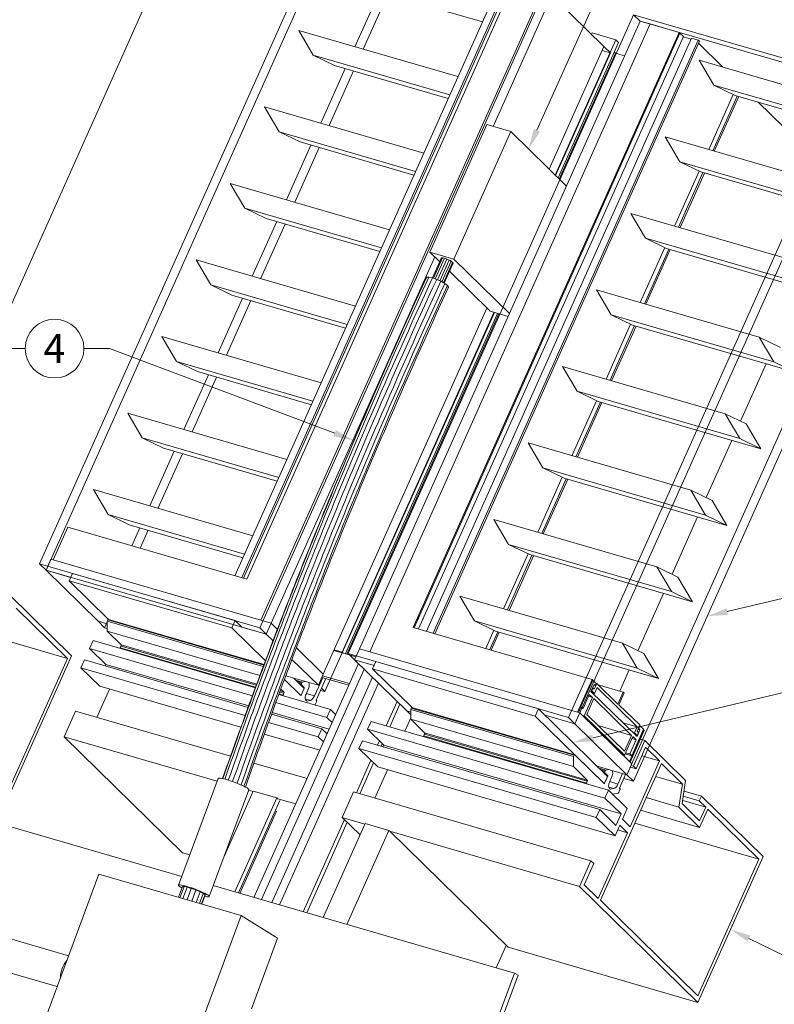
# Model space of a CAD drawing. Extents: x -54 to 92, y -173 to -42.
# Drawn here: x -7 to -4, y -130 to -127 of the extents above; entities that cross this region are included whole.
import ezdxf
from ezdxf import colors
from ezdxf.entities.mleader import LeaderData, LeaderLine
from ezdxf.math import Vec2, Vec3

# ---------------------------------------------------------------- set-up
doc = ezdxf.new("R2010")
doc.units = 0
doc.header["$LTSCALE"] = 0.375
doc.header["$MEASUREMENT"] = 0
doc.layers.get('0').update_dxf_attribs({"linetype": 'CONTINUOUS', "lineweight": 0})
doc.styles.get("Standard").update_dxf_attribs({"font": 'arial.ttf', "height": 0.08})

msp = doc.modelspace()

# ---------------------------------------------------------------- linework, layer by layer
at = {"linetype": 'Continuous', "lineweight": 0, "extrusion": (-4.16334e-17, 0.904155, 0.427205)}
for p, q in [((-6.52307, -129.03985), (-5.63382, -127.05034)), ((-6.50278, -129.05974), (-5.61353, -127.07024)), ((-5.08867, -127.22947), (-5.91421, -129.07669)), ((-5.06752, -127.23561), (-5.89305, -129.08283)), ((-5.87733, -129.08739), (-5.04904, -127.23401)), ((-6.16837, -127.24151), (-6.92173, -128.92724)), ((-5.06285, -127.24018), (-5.88711, -129.08455)), ((-4.94783, -127.24946), (-5.83708, -129.23896)), ((-5.83325, -129.21561), (-4.95927, -127.26007)), ((-5.83322, -129.21561), (-4.95927, -127.26007)), ((-5.54048, -127.42915), (-5.46436, -127.25885)), ((-5.51466, -127.43666), (-5.43853, -127.26636)), ((-5.49783, -127.24912), (-5.1435, -127.35214)), ((-5.10998, -127.67736), (-4.92759, -127.26926)), ((-4.76525, -127.42838), (-4.92759, -127.26926)), ((-5.0892, -128.26175), (-4.67246, -127.32938)), ((-4.67246, -127.32938), (-3.98647, -127.52849)), ((-5.52618, -129.30473), (-4.6522, -127.3492)), ((-5.4945, -129.31392), (-4.62055, -127.35838)), ((-4.62053, -127.35839), (-4.6522, -127.3492)), ((-4.65216, -127.34927), (-3.96617, -127.54839)), ((-4.62055, -127.35838), (-4.53079, -127.38444)), ((-5.71562, -127.37823), (-5.21961, -127.52245)), ((-5.67014, -127.45557), (-5.71562, -127.37823)), ((-5.35908, -129.23782), (-4.53079, -127.38444)), ((-4.52838, -127.3868), (-5.35601, -129.23871)), ((-4.52834, -127.38681), (-5.35597, -129.23872)), ((-4.80182, -127.38619), (-4.8038, -127.3906)), ((-4.80182, -127.38619), (-4.72799, -127.40762)), ((-4.53079, -127.38444), (-4.52838, -127.3868)), ((-4.52838, -127.3868), (-4.52834, -127.38681)), ((-4.52834, -127.38681), (-4.51742, -127.39752)), ((-4.51742, -127.39752), (-5.34206, -129.24276)), ((-4.49216, -127.40261), (-5.31769, -129.24983)), ((-4.47101, -127.40875), (-5.29654, -129.25597)), ((-4.46737, -127.41232), (-5.2919, -129.25732)), ((-4.72799, -127.40762), (-4.91646, -127.82934)), ((-4.71945, -127.41598), (-4.90793, -127.8377)), ((-4.72799, -127.40762), (-4.71945, -127.41598)), ((-4.51781, -127.39839), (-4.49344, -127.40546)), ((-4.49216, -127.40261), (-4.47101, -127.40875)), ((-4.47101, -127.40875), (-4.46737, -127.41232)), ((-4.47009, -127.41842), (-4.39408, -127.49292)), ((-4.93592, -127.81027), (-4.76525, -127.42838)), ((-4.91557, -127.83021), (-4.74489, -127.44835)), ((-4.7291, -127.44929), (-4.90428, -127.84127)), ((-4.77081, -127.44083), (-4.74489, -127.44835)), ((-4.74489, -127.44835), (-4.76519, -127.42846)), ((-4.73275, -127.44572), (-4.7291, -127.44929)), ((-4.7291, -127.44929), (-4.70063, -127.45755)), ((-5.67014, -127.45557), (-5.24497, -127.5792)), ((-5.60437, -127.48751), (-5.67014, -127.45557)), ((-3.96119, -127.61857), (-4.46806, -127.47144)), ((-4.4224, -127.54884), (-4.46806, -127.47144)), ((-5.64704, -127.66754), (-5.57092, -127.49724)), ((-5.62121, -127.67505), (-5.54509, -127.50475)), ((-5.60437, -127.48751), (-5.25004, -127.59054)), ((-3.98647, -127.52849), (-4.87572, -129.518)), ((-4.85543, -129.5379), (-3.96617, -127.54839)), ((-3.91553, -127.69597), (-4.4224, -127.54884)), ((-4.35645, -127.58083), (-4.4224, -127.54884)), ((-4.36202, -127.57813), (-4.43854, -127.74933)), ((-4.34975, -127.58278), (-4.42583, -127.75302)), ((-4.34511, -127.58412), (-4.42119, -127.75436)), ((-3.84957, -127.72796), (-4.35645, -127.58083)), ((-4.28466, -127.60167), (-4.01415, -127.86679)), ((-5.82216, -127.61662), (-5.32615, -127.76085)), ((-5.77668, -127.69397), (-5.82216, -127.61662)), ((-5.77668, -127.69397), (-5.35151, -127.81759)), ((-5.7109, -127.72591), (-5.77668, -127.69397)), ((-5.12927, -127.67176), (-5.30683, -128.06909)), ((-5.05535, -127.69322), (-5.23292, -128.09054)), ((-5.12927, -127.67176), (-5.05535, -127.69322)), ((-5.05535, -127.69322), (-4.88192, -127.86319)), ((-5.7109, -127.72591), (-5.35658, -127.82893)), ((-3.80383, -127.7075), (-4.69308, -129.69701)), ((-4.67279, -129.7169), (-3.78353, -127.7274)), ((-4.06773, -127.85696), (-4.5746, -127.70984)), ((-4.52894, -127.78724), (-4.5746, -127.70984)), ((-5.75359, -127.90593), (-5.67747, -127.73563)), ((-5.72776, -127.91344), (-5.65164, -127.74314)), ((-4.02207, -127.93436), (-4.52894, -127.78724)), ((-4.46299, -127.81923), (-4.52894, -127.78724)), ((-4.46856, -127.81652), (-4.54508, -127.98773)), ((-3.95612, -127.96635), (-4.46299, -127.81923)), ((-4.45629, -127.82117), (-4.53237, -127.99141)), ((-4.45165, -127.82252), (-4.52773, -127.99276)), ((-5.9287, -127.85502), (-5.43269, -127.99924)), ((-5.88321, -127.93236), (-5.9287, -127.85502)), ((-5.88321, -127.93236), (-5.45805, -128.05599)), ((-5.81744, -127.9643), (-5.88321, -127.93236)), ((-5.81744, -127.9643), (-5.46312, -128.06733)), ((-4.17427, -128.09535), (-4.68115, -127.94823)), ((-4.63549, -128.02563), (-4.68115, -127.94823)), ((-5.86015, -128.14432), (-5.78403, -127.97402)), ((-5.83432, -128.15183), (-5.7582, -127.98153)), ((-4.12861, -128.17275), (-4.63549, -128.02563)), ((-4.56953, -128.05762), (-4.63549, -128.02563)), ((-4.5751, -128.05492), (-4.65162, -128.22612)), ((-4.56283, -128.05957), (-4.63891, -128.22981)), ((-4.55819, -128.06091), (-4.63427, -128.23115)), ((-4.06266, -128.20474), (-4.56953, -128.05762)), ((-6.03523, -128.09341), (-5.53923, -128.23764)), ((-5.98975, -128.17076), (-6.03523, -128.09341)), ((-5.80157, -129.2248), (-5.29168, -128.08391)), ((-5.30683, -128.06909), (-5.27671, -128.09861)), ((-5.23292, -128.09054), (-5.30683, -128.06909)), ((-5.27209, -128.08829), (-5.29922, -128.14899)), ((-5.27106, -128.08677), (-5.29891, -128.14907)), ((-5.26734, -128.08664), (-5.29574, -128.15018)), ((-5.2615, -128.08791), (-5.2902, -128.15213)), ((-5.25441, -128.09039), (-5.28322, -128.15485)), ((-5.24717, -128.0937), (-5.27598, -128.15817)), ((-5.27106, -128.08677), (-5.27209, -128.08829)), ((-5.26734, -128.08664), (-5.27106, -128.08677)), ((-5.2615, -128.08791), (-5.26734, -128.08664)), ((-5.25441, -128.09039), (-5.2615, -128.08791)), ((-5.24717, -128.0937), (-5.25441, -128.09039)), ((-5.24087, -128.09735), (-5.24717, -128.0937)), ((-5.05949, -128.26051), (-5.23292, -128.09054)), ((-5.24087, -128.09735), (-5.26952, -128.16145)), ((-5.23648, -128.10077), (-5.26482, -128.16418)), ((-5.23466, -128.10344), (-5.26243, -128.16557)), ((-5.23648, -128.10077), (-5.24087, -128.09735)), ((-5.23466, -128.10344), (-5.23648, -128.10077)), ((-5.31891, -128.14977), (-5.31697, -128.14691)), ((-5.31698, -128.14692), (-5.31891, -128.14977)), ((-5.31, -128.14667), (-5.31698, -128.14692)), ((-5.31697, -128.14691), (-5.30999, -128.14665)), ((-5.29904, -128.14906), (-5.31, -128.14667)), ((-5.30999, -128.14665), (-5.29903, -128.14903)), ((-5.28576, -128.15371), (-5.29904, -128.14906)), ((-5.29903, -128.14903), (-5.28575, -128.15369)), ((-5.27242, -128.15982), (-5.28576, -128.15371)), ((-5.28575, -128.15369), (-5.27217, -128.15991)), ((-5.24597, -128.12874), (-5.11912, -128.25306)), ((-5.98975, -128.17076), (-5.56459, -128.29438)), ((-5.92397, -128.2027), (-5.98975, -128.17076)), ((-5.26037, -128.16676), (-5.27242, -128.15982)), ((-5.27217, -128.15991), (-5.26037, -128.16676)), ((-5.26037, -128.16676), (-5.25215, -128.17319)), ((-5.25215, -128.17319), (-5.26037, -128.16676)), ((-5.25215, -128.17319), (-5.24874, -128.17821)), ((-5.24873, -128.17818), (-5.25215, -128.17319)), ((-5.24874, -128.17821), (-5.24874, -128.17822)), ((-4.28081, -128.33375), (-4.78769, -128.18662)), ((-4.74203, -128.26402), (-4.78769, -128.18662)), ((-5.9667, -128.38271), (-5.89058, -128.21241)), ((-5.92397, -128.2027), (-5.56966, -128.30572)), ((-5.94087, -128.39022), (-5.86475, -128.21992)), ((-5.63922, -129.38392), (-5.12933, -128.24302)), ((-5.63415, -129.43786), (-5.10625, -128.2568)), ((-5.10735, -128.25648), (-5.58031, -129.31478)), ((-5.09649, -128.25963), (-5.57018, -129.31958)), ((-5.09185, -128.26098), (-5.56555, -129.32092)), ((-5.56171, -129.31889), (-5.0892, -128.26175)), ((-5.11912, -128.25306), (-5.06339, -128.26924)), ((-4.23515, -128.41115), (-4.74203, -128.26402)), ((-4.67608, -128.29601), (-4.74203, -128.26402)), ((-4.68164, -128.29331), (-4.75816, -128.46452)), ((-4.66937, -128.29796), (-4.74545, -128.4682)), ((-4.66473, -128.29931), (-4.74081, -128.46955)), ((-4.1692, -128.44314), (-4.67608, -128.29601)), ((-6.14177, -128.33181), (-5.64577, -128.47603)), ((-6.09629, -128.40916), (-6.14177, -128.33181)), ((-4.28081, -128.33375), (-4.21486, -128.36574)), ((-4.23515, -128.41115), (-4.28081, -128.33375)), ((-6.09629, -128.40916), (-5.67113, -128.53278)), ((-6.03051, -128.44109), (-6.09629, -128.40916)), ((-4.38736, -128.57214), (-4.89424, -128.42502)), ((-4.84858, -128.50242), (-4.89424, -128.42502)), ((-4.25995, -128.4168), (-4.3397, -128.59526)), ((-4.1692, -128.44314), (-4.23515, -128.41115)), ((-6.07326, -128.6211), (-5.99713, -128.4508)), ((-6.04743, -128.62861), (-5.97131, -128.45831)), ((-6.03051, -128.44109), (-5.6762, -128.54412)), ((-4.3417, -128.64954), (-4.84858, -128.50242)), ((-4.78262, -128.53441), (-4.84858, -128.50242)), ((-4.78819, -128.53171), (-4.8647, -128.70291)), ((-4.77591, -128.53636), (-4.85199, -128.7066)), ((-4.77127, -128.5377), (-4.84735, -128.70794)), ((-4.27575, -128.68153), (-4.78262, -128.53441)), ((-6.24831, -128.5702), (-5.75231, -128.71443)), ((-6.20283, -128.64755), (-6.24831, -128.5702)), ((-4.38736, -128.57214), (-4.32141, -128.60413)), ((-4.3417, -128.64954), (-4.38736, -128.57214)), ((-4.32141, -128.60413), (-4.27575, -128.68153)), ((-6.20283, -128.64755), (-5.77767, -128.77117)), ((-6.13705, -128.67949), (-6.20283, -128.64755)), ((-4.4939, -128.81054), (-5.00078, -128.66341)), ((-4.95512, -128.74081), (-5.00078, -128.66341)), ((-4.36649, -128.65519), (-4.44624, -128.83365)), ((-4.27575, -128.68153), (-4.3417, -128.64954)), ((-6.17981, -128.85949), (-6.10369, -128.68919)), ((-6.15398, -128.867), (-6.07786, -128.6967)), ((-6.13705, -128.67949), (-5.78274, -128.78251)), ((-4.89473, -128.7701), (-4.97124, -128.94131)), ((-4.44824, -128.88794), (-4.95512, -128.74081)), ((-4.88916, -128.7728), (-4.95512, -128.74081)), ((-4.88245, -128.77475), (-4.95853, -128.94499)), ((-4.87781, -128.7761), (-4.95389, -128.94634)), ((-4.38229, -128.91993), (-4.88916, -128.7728)), ((-6.35485, -128.8086), (-5.85885, -128.95282)), ((-6.30937, -128.88595), (-6.35485, -128.8086)), ((-4.4939, -128.81054), (-4.42795, -128.84253)), ((-4.44824, -128.88794), (-4.4939, -128.81054)), ((-4.42795, -128.84253), (-4.38229, -128.91993)), ((-6.30937, -128.88595), (-5.88421, -129.00957)), ((-6.24359, -128.91788), (-6.30937, -128.88595)), ((-4.38229, -128.91993), (-4.44824, -128.88794)), ((-6.24359, -128.91788), (-5.88928, -129.02091)), ((-4.60044, -129.04893), (-5.10732, -128.90181)), ((-5.06166, -128.97921), (-5.10732, -128.90181)), ((-4.47303, -128.89359), (-4.55278, -129.07205)), ((-6.48058, -129.0277), (-6.43493, -128.92554)), ((-6.43493, -128.92554), (-5.87733, -129.08739)), ((-6.23524, -128.98351), (-6.21024, -128.92758)), ((-6.20941, -128.991), (-6.18441, -128.93509)), ((-4.55478, -129.12633), (-5.06166, -128.97921)), ((-4.9957, -129.0112), (-5.06166, -128.97921)), ((-5.00127, -129.0085), (-5.07778, -129.1797)), ((-4.98899, -129.01315), (-5.06507, -129.18339)), ((-4.98435, -129.01449), (-5.06043, -129.18473)), ((-4.48883, -129.15832), (-4.9957, -129.0112)), ((-5.83708, -129.23896), (-6.52307, -129.03985)), ((-6.50278, -129.05974), (-6.52307, -129.03985)), ((-6.48756, -129.02569), (-6.50278, -129.05974)), ((-5.80157, -129.2248), (-6.48756, -129.02569)), ((-6.48057, -129.02771), (-6.48058, -129.0277)), ((-5.83322, -129.21561), (-6.48058, -129.0277)), ((-6.426, -129.08203), (-6.50278, -129.05974)), ((-6.50278, -129.05974), (-6.34043, -129.21886)), ((-6.50278, -129.05974), (-5.81679, -129.25886)), ((-6.4306, -129.09234), (-6.42045, -129.06963)), ((-6.42045, -129.06963), (-5.91358, -129.21676)), ((-4.60044, -129.04893), (-4.53449, -129.08092)), ((-4.55478, -129.12633), (-4.60044, -129.04893)), ((-5.92372, -129.23946), (-6.4306, -129.09234)), ((-6.3077, -129.21279), (-6.4306, -129.09234)), ((-6.29059, -129.10733), (-6.29058, -129.10733)), ((-6.2809, -129.08567), (-6.2809, -129.08566)), ((-6.25507, -129.09317), (-6.25507, -129.09316)), ((-4.53449, -129.08092), (-4.48883, -129.15832)), ((-6.61565, -129.13775), (-6.42329, -129.32628)), ((-6.26475, -129.11483), (-6.26475, -129.11483)), ((-4.57957, -129.13198), (-4.65932, -129.31044)), ((-4.48883, -129.15832), (-4.55478, -129.12633)), ((-4.70698, -129.28733), (-5.21386, -129.1402)), ((-5.1682, -129.2176), (-5.21386, -129.1402)), ((-6.59557, -129.1783), (-6.43626, -129.33444)), ((-6.82316, -129.22214), (-6.43626, -129.33444)), ((-6.32014, -129.23875), (-6.34043, -129.21885)), ((-6.31201, -129.22711), (-6.34043, -129.21886)), ((-6.32014, -129.23875), (-6.31201, -129.22055)), ((-6.31201, -129.21885), (-6.31009, -129.21456)), ((-5.82595, -129.35994), (-6.31201, -129.21885)), ((-6.31201, -129.24929), (-6.31201, -129.21885)), ((-5.8243, -129.35557), (-6.31009, -129.21456)), ((-5.82347, -129.35334), (-6.30792, -129.21273)), ((-5.91358, -129.21676), (-5.92372, -129.23946)), ((-5.89328, -129.23665), (-5.91358, -129.21676)), ((-5.83325, -129.21561), (-5.80157, -129.2248)), ((-5.83325, -129.21561), (-5.83325, -129.21561)), ((-5.80157, -129.2248), (-5.81679, -129.25886)), ((-5.78195, -129.24403), (-5.80157, -129.2248)), ((-5.80157, -129.2248), (-5.80157, -129.2248)), ((-5.35597, -129.23872), (-5.33891, -129.20054)), ((-5.33891, -129.20054), (-5.33895, -129.20053)), ((-5.33891, -129.20054), (-5.33891, -129.20054)), ((-5.32798, -129.21125), (-5.32656, -129.21264)), ((-4.66132, -129.36473), (-5.1682, -129.2176)), ((-5.10224, -129.24959), (-5.1682, -129.2176)), ((-6.32014, -129.23875), (-6.31201, -129.24111)), ((-5.83623, -129.38739), (-6.31201, -129.24929)), ((-6.2688, -129.29164), (-6.31201, -129.24929)), ((-5.92372, -129.23946), (-5.81917, -129.34193)), ((-5.81679, -129.25886), (-5.89329, -129.23665)), ((-5.81679, -129.25886), (-5.83708, -129.23896)), ((-5.81679, -129.25886), (-5.79557, -129.27966)), ((-4.80148, -129.39967), (-5.35908, -129.23782)), ((-5.10781, -129.24689), (-5.13307, -129.30342)), ((-5.09553, -129.25154), (-5.12036, -129.30711)), ((-5.09089, -129.25289), (-5.11572, -129.30845)), ((-4.59537, -129.39672), (-5.10224, -129.24959)), ((-6.36687, -129.30367), (-6.35584, -129.27901)), ((-5.85049, -129.42569), (-6.35584, -129.27901)), ((-5.84625, -129.41429), (-6.2688, -129.29164)), ((-4.70698, -129.28733), (-4.64103, -129.31932)), ((-4.66132, -129.36473), (-4.70698, -129.28733)), ((-6.31669, -129.35285), (-6.36687, -129.30367)), ((-5.8598, -129.45086), (-6.36687, -129.30367)), ((-6.27136, -129.30147), (-6.2688, -129.29575)), ((-5.8498, -129.42383), (-6.27136, -129.30147)), ((-5.84763, -129.418), (-6.2688, -129.29575)), ((-5.63922, -129.38392), (-5.72298, -129.30182)), ((-5.53712, -129.32917), (-5.60584, -129.30922)), ((-5.60511, -129.30758), (-5.58031, -129.31478)), ((-5.58031, -129.31478), (-5.57761, -129.31742)), ((-4.87572, -129.518), (-5.56171, -129.31889)), ((-5.54142, -129.33878), (-5.56171, -129.31889)), ((-5.5262, -129.30472), (-5.54142, -129.33878)), ((-4.84021, -129.50384), (-5.5262, -129.30472)), ((-5.4945, -129.31392), (-4.84714, -129.50183)), ((-4.64103, -129.31932), (-4.59537, -129.39672)), ((-6.42329, -129.32628), (-6.62622, -129.78037)), ((-6.43626, -129.33444), (-6.62622, -129.75949)), ((-6.39384, -129.36403), (-6.38277, -129.33926)), ((-5.87316, -129.48718), (-6.38277, -129.33926)), ((-6.3189, -129.3578), (-6.31669, -129.35285)), ((-5.87131, -129.48213), (-6.31669, -129.35285)), ((-5.5295, -129.35046), (-5.85501, -130.07884)), ((-5.73655, -129.33751), (-5.65444, -129.41797)), ((-5.48084, -129.35636), (-5.54142, -129.33878)), ((-5.54142, -129.33878), (-5.37907, -129.49789)), ((-5.48545, -129.36668), (-5.4753, -129.34397)), ((-5.4753, -129.34397), (-4.96842, -129.4911)), ((-6.33555, -129.42117), (-6.39384, -129.36403)), ((-5.88242, -129.51248), (-6.39384, -129.36403)), ((-5.51145, -129.36815), (-5.83204, -130.08551)), ((-5.65444, -129.41797), (-5.63922, -129.38392)), ((-4.97857, -129.5138), (-5.48545, -129.36668)), ((-5.36254, -129.48713), (-5.48545, -129.36668)), ((-4.68611, -129.37038), (-4.71548, -129.43611)), ((-4.59537, -129.39672), (-4.66132, -129.36473)), ((-5.48581, -129.39328), (-5.7994, -130.09498)), ((-5.46736, -129.41136), (-5.77592, -130.10179)), ((-5.70942, -129.4495), (-5.76004, -129.39989)), ((-5.76004, -129.39989), (-5.70862, -129.45028)), ((-5.65444, -129.41797), (-5.75579, -129.38855)), ((-5.69847, -129.42758), (-5.73092, -129.39577)), ((-5.70441, -129.40797), (-5.7244, -129.40217)), ((-5.70616, -129.40982), (-5.72098, -129.40552)), ((-5.70734, -129.41246), (-5.71666, -129.40976)), ((-5.70616, -129.40982), (-5.70734, -129.41246)), ((-5.69518, -129.40615), (-5.70441, -129.40797)), ((-5.64095, -129.39459), (-5.66628, -129.45129)), ((-5.66138, -129.46398), (-5.63159, -129.39731)), ((-5.55975, -129.41816), (-5.64365, -129.39381)), ((-5.55743, -129.41295), (-5.64132, -129.3886)), ((-4.84714, -129.50183), (-4.80148, -129.39967)), ((-4.83633, -129.48399), (-4.79953, -129.40163)), ((-4.79907, -129.40203), (-4.80148, -129.39967)), ((-4.79953, -129.40163), (-4.78887, -129.41208)), ((-4.79907, -129.40203), (-4.79908, -129.40206)), ((-4.79508, -129.43023), (-4.78719, -129.41257)), ((-4.78887, -129.41208), (-4.79194, -129.41896)), ((-4.78719, -129.41257), (-4.78887, -129.41208)), ((-4.78719, -129.41257), (-4.72187, -129.47659)), ((-6.34447, -129.51814), (-6.30508, -129.43001)), ((-5.89565, -129.54885), (-6.33555, -129.42117)), ((-5.76448, -129.4486), (-5.77686, -129.445)), ((-5.76192, -129.44288), (-5.77469, -129.43917)), ((-5.76192, -129.43876), (-5.77331, -129.43546)), ((-5.77117, -129.4297), (-5.76192, -129.43876)), ((-5.76192, -129.44288), (-5.76448, -129.4486)), ((-5.70734, -129.41657), (-5.71069, -129.4156)), ((-5.69855, -129.42776), (-5.70782, -129.4485)), ((-5.70734, -129.41657), (-5.69855, -129.42519)), ((-5.70354, -129.43893), (-5.69847, -129.42758)), ((-5.69855, -129.42519), (-5.70191, -129.42421)), ((-5.69281, -129.44524), (-5.68529, -129.42842)), ((-5.66628, -129.45129), (-5.69215, -129.44378)), ((-5.64792, -129.43386), (-5.63415, -129.43786)), ((-5.63415, -129.43786), (-5.64497, -129.42725)), ((-4.79552, -129.41545), (-4.80518, -129.43707)), ((-4.80518, -129.43707), (-4.66187, -129.57752)), ((-4.80308, -129.43545), (-4.8043, -129.4351)), ((-4.80308, -129.43545), (-4.79902, -129.42637)), ((-4.79432, -129.44404), (-4.80308, -129.43545)), ((-4.79902, -129.42637), (-4.80024, -129.42602)), ((-4.79432, -129.44404), (-4.79963, -129.4425)), ((-4.79902, -129.42637), (-4.79508, -129.43023)), ((-4.79194, -129.41896), (-4.79649, -129.41764)), ((-4.79194, -129.41896), (-4.79552, -129.41545)), ((-4.78593, -129.42528), (-4.79432, -129.44404)), ((-4.66117, -129.54755), (-4.78593, -129.42528)), ((-4.70512, -129.43912), (-4.78324, -129.41645)), ((-4.72187, -129.47659), (-4.70512, -129.43912)), ((-4.70225, -129.44194), (-4.71878, -129.47892)), ((-4.70512, -129.43912), (-4.70225, -129.44194)), ((-5.62767, -129.51823), (-5.78686, -129.47203)), ((-5.61665, -129.49357), (-5.77755, -129.44687)), ((-5.70862, -129.45028), (-5.70782, -129.4485)), ((-5.67938, -129.46517), (-5.69518, -129.46058)), ((-5.68875, -129.46702), (-5.69275, -129.46586)), ((-5.67938, -129.46517), (-5.68875, -129.46702)), ((-5.66394, -129.47792), (-5.66011, -129.46935)), ((-5.66011, -129.46524), (-5.66138, -129.46398)), ((-5.40907, -129.46849), (-5.44283, -129.54402)), ((-4.81039, -129.4464), (-4.82991, -129.49007)), ((-4.82634, -129.51284), (-4.80083, -129.45576)), ((-4.81848, -129.50878), (-4.79624, -129.45901)), ((-4.80083, -129.45576), (-4.813, -129.45223)), ((-4.80083, -129.45576), (-4.81039, -129.4464)), ((-4.79624, -129.45901), (-4.67896, -129.57396)), ((-6.4459, -129.57837), (-6.41043, -129.49899)), ((-5.92804, -129.63901), (-6.41043, -129.49899)), ((-5.62083, -129.55483), (-5.79838, -129.50329)), ((-5.61665, -129.49357), (-5.62767, -129.51823)), ((-5.60052, -129.50938), (-5.61665, -129.49357)), ((-5.40049, -129.4769), (-5.43191, -129.54719)), ((-5.36685, -129.50144), (-5.37907, -129.49789)), ((-5.36685, -129.50988), (-5.37907, -129.49789)), ((-5.36685, -129.4932), (-5.36493, -129.48891)), ((-4.85998, -129.64032), (-5.36685, -129.4932)), ((-5.36685, -129.52363), (-5.36685, -129.4932)), ((-4.85806, -129.63603), (-5.36493, -129.48891)), ((-4.85588, -129.63419), (-5.36276, -129.48707)), ((-4.96842, -129.4911), (-4.97857, -129.5138)), ((-4.75331, -129.70192), (-4.96842, -129.4911)), ((-4.84021, -129.50384), (-4.85543, -129.5379)), ((-4.83588, -129.48441), (-4.84406, -129.50272)), ((-4.67786, -129.66295), (-4.84021, -129.50384)), ((-4.82991, -129.49007), (-4.83744, -129.48789)), ((-4.82991, -129.49007), (-4.83633, -129.48399)), ((-4.71878, -129.47892), (-4.65288, -129.54115)), ((-5.65465, -129.57859), (-5.80949, -129.53365)), ((-5.64358, -129.55382), (-5.80023, -129.50835)), ((-5.62767, -129.51823), (-5.61154, -129.53404)), ((-5.48986, -129.53037), (-5.50089, -129.55503)), ((-5.48986, -129.53037), (-4.75067, -129.74493)), ((-5.36685, -129.5197), (-5.3852, -129.56075)), ((-4.85998, -129.67076), (-5.36685, -129.52363)), ((-5.32364, -129.56598), (-5.36685, -129.52363)), ((-4.97857, -129.5138), (-4.76346, -129.72463)), ((-4.85543, -129.5379), (-4.94813, -129.51099)), ((-4.85543, -129.5379), (-4.87572, -129.518)), ((-4.82634, -129.51284), (-4.83299, -129.51092)), ((-4.70086, -129.63583), (-4.82634, -129.51284)), ((-4.7012, -129.62373), (-4.81848, -129.50878)), ((-4.66117, -129.54755), (-4.70561, -129.53465)), ((-5.64358, -129.55382), (-5.65465, -129.57859)), ((-5.62745, -129.56963), (-5.64358, -129.55382)), ((-5.50089, -129.55503), (-5.45071, -129.60421)), ((-5.50089, -129.55503), (-4.76169, -129.76959)), ((-4.81677, -129.7131), (-5.32364, -129.56598)), ((-4.85543, -129.5379), (-4.69308, -129.69701)), ((-4.67896, -129.57396), (-4.78271, -129.54384)), ((-4.68572, -129.65525), (-4.64154, -129.55641)), ((-4.63913, -129.55878), (-4.6833, -129.65762)), ((-4.64148, -129.55515), (-4.67847, -129.63792)), ((-4.66957, -129.56633), (-4.67484, -129.5648)), ((-4.66957, -129.56633), (-4.66117, -129.54755)), ((-4.66142, -129.57432), (-4.66957, -129.56633)), ((-4.66187, -129.57752), (-4.65256, -129.55668)), ((-4.65288, -129.54115), (-4.66153, -129.56081)), ((-4.66153, -129.56081), (-4.65726, -129.565)), ((-4.65726, -129.565), (-4.66142, -129.57432)), ((-4.65256, -129.55668), (-4.6589, -129.55484)), ((-4.65643, -129.55288), (-4.65786, -129.55247)), ((-4.65643, -129.55288), (-4.65258, -129.54427)), ((-4.65256, -129.55668), (-4.65643, -129.55288)), ((-4.65258, -129.54427), (-4.65407, -129.54384)), ((-4.65258, -129.54427), (-4.64148, -129.55515)), ((-4.64154, -129.55641), (-4.64199, -129.55628)), ((-4.63913, -129.55878), (-4.64154, -129.55641)), ((-5.9699, -129.71653), (-6.4459, -129.57837)), ((-6.07715, -129.93977), (-6.4459, -129.57837)), ((-5.65002, -129.62015), (-5.82272, -129.57002)), ((-5.65465, -129.57859), (-5.63852, -129.5944)), ((-5.51679, -129.59062), (-5.52786, -129.61539)), ((-5.51679, -129.59062), (-4.7776, -129.80518)), ((-5.46394, -129.59125), (-5.46976, -129.60427)), ((-5.3262, -129.57581), (-5.32364, -129.57009)), ((-4.81932, -129.72294), (-5.3262, -129.57581)), ((-4.81677, -129.71722), (-5.32364, -129.57009)), ((-4.67896, -129.57396), (-4.7012, -129.62373)), ((-4.67482, -129.57758), (-4.70086, -129.63583)), ((-4.68448, -129.63202), (-4.66462, -129.58758)), ((-4.66462, -129.58758), (-4.67761, -129.58381)), ((-4.66462, -129.58758), (-4.67482, -129.57758)), ((-4.67325, -129.66959), (-4.63778, -129.59022)), ((-4.66142, -129.57432), (-4.66669, -129.57279)), ((-4.65141, -129.58626), (-4.63778, -129.59022)), ((-4.63778, -129.59022), (-4.51037, -129.71509)), ((-5.52786, -129.61539), (-5.46957, -129.67252)), ((-5.52786, -129.61539), (-4.78867, -129.82995)), ((-5.45535, -129.59966), (-5.45883, -129.60744)), ((-5.45071, -129.60421), (-5.45292, -129.60916)), ((-5.45071, -129.60421), (-4.71152, -129.81877)), ((-4.68448, -129.63202), (-4.69747, -129.62825)), ((-4.63493, -129.61131), (-4.66472, -129.67795)), ((-4.59166, -129.65372), (-4.63493, -129.61131)), ((-5.49091, -129.65161), (-5.53612, -129.75277)), ((-5.48233, -129.66002), (-5.5252, -129.75594)), ((-4.85806, -129.63603), (-4.85998, -129.64032)), ((-4.85998, -129.64032), (-4.85998, -129.67076)), ((-4.76426, -129.72384), (-4.8555, -129.63442)), ((-4.70086, -129.63583), (-4.7075, -129.6339)), ((-4.67847, -129.63792), (-4.69911, -129.63193)), ((-4.67847, -129.63792), (-4.68448, -129.63202)), ((-4.68338, -129.85895), (-4.59166, -129.65372)), ((-4.64674, -129.63773), (-4.59166, -129.65372)), ((-5.68941, -129.70827), (-5.85513, -129.66017)), ((-5.4391, -129.68137), (-5.47849, -129.7695)), ((-5.46957, -129.67252), (-4.73038, -129.88708)), ((-4.85998, -129.67076), (-4.81677, -129.7131)), ((-4.69308, -129.69701), (-4.78578, -129.6701)), ((-4.75926, -129.68231), (-4.77924, -129.67651)), ((-4.77593, -130.08692), (-4.58597, -129.66186)), ((-4.761, -129.68416), (-4.77582, -129.67986)), ((-4.76218, -129.6868), (-4.7715, -129.6841)), ((-4.76218, -129.69092), (-4.76554, -129.68994)), ((-4.761, -129.68416), (-4.76218, -129.6868)), ((-4.75001, -129.68048), (-4.75926, -129.68231)), ((-4.69308, -129.69701), (-4.67786, -129.66295)), ((-4.68229, -129.67286), (-4.66472, -129.67795)), ((-4.67996, -129.66764), (-4.67325, -129.66959)), ((-4.66472, -129.67795), (-4.67325, -129.66959)), ((-4.58597, -129.66186), (-4.5206, -129.72593)), ((-6.09004, -130.04058), (-5.9667, -129.70791)), ((-4.81677, -129.71722), (-4.81932, -129.72294)), ((-4.75339, -129.7021), (-4.76266, -129.72284)), ((-4.76218, -129.69092), (-4.75339, -129.69953)), ((-4.75839, -129.71327), (-4.75331, -129.70192)), ((-4.75339, -129.69953), (-4.75675, -129.69855)), ((-4.74765, -129.71958), (-4.74013, -129.70276)), ((-4.72112, -129.72563), (-4.747, -129.71812)), ((-4.70658, -129.69309), (-4.72112, -129.72563)), ((-4.71623, -129.73832), (-4.69723, -129.6958)), ((-4.70277, -129.7082), (-4.67279, -129.7169)), ((-4.67279, -129.7169), (-4.69308, -129.69701)), ((-4.60381, -129.70178), (-4.5206, -129.72593)), ((-4.51037, -129.71509), (-4.52117, -129.78676)), ((-5.99427, -130.07609), (-5.87094, -129.74341)), ((-5.85709, -129.74747), (-5.94714, -129.94896)), ((-5.85781, -129.74907), (-5.87155, -129.74508)), ((-5.78326, -129.7689), (-5.85709, -129.74747)), ((-5.54445, -129.75035), (-5.57992, -129.82973)), ((-5.54445, -129.75035), (-4.80526, -129.96491)), ((-4.76346, -129.72463), (-4.76266, -129.72284)), ((-4.76169, -129.76959), (-4.75067, -129.74493)), ((-4.75067, -129.74493), (-4.69238, -129.80206)), ((-4.73422, -129.73951), (-4.75002, -129.73492)), ((-4.7436, -129.74136), (-4.74759, -129.7402)), ((-4.73422, -129.73951), (-4.7436, -129.74136)), ((-4.71878, -129.75226), (-4.71495, -129.74369)), ((-4.71495, -129.73958), (-4.71623, -129.73832)), ((-4.5206, -129.72593), (-4.53141, -129.79761)), ((-4.51524, -129.74744), (-4.46141, -129.76307)), ((-5.78326, -129.7689), (-5.91411, -130.06169)), ((-5.77473, -129.77728), (-5.90324, -130.06484)), ((-5.78067, -129.77143), (-5.78326, -129.7689)), ((-5.72488, -129.78765), (-5.78068, -129.77145)), ((-4.71152, -129.81877), (-4.76169, -129.76959)), ((-4.73781, -129.75753), (-4.72053, -129.75412)), ((-4.63341, -129.768), (-4.53141, -129.79761)), ((-4.51961, -129.77643), (-4.44782, -129.79727)), ((-4.51761, -129.76316), (-4.4679, -129.77759)), ((-4.4679, -129.77759), (-4.46141, -129.76307)), ((-4.44782, -129.79727), (-4.4679, -129.77759)), ((-4.46141, -129.76307), (-4.26905, -129.9516)), ((-5.78438, -129.81059), (-5.89861, -130.06618)), ((-4.78867, -129.82995), (-4.7776, -129.80518)), ((-4.7776, -129.80518), (-4.72742, -129.85436)), ((-4.69238, -129.80206), (-4.70732, -129.83549)), ((-4.65101, -129.80739), (-4.4669, -129.86083)), ((-4.53141, -129.79761), (-4.4669, -129.86083)), ((-4.52117, -129.78676), (-4.4669, -129.83996)), ((-4.4669, -129.83996), (-4.44782, -129.79727)), ((-4.4669, -129.86083), (-4.44133, -129.80362)), ((-4.44133, -129.80362), (-4.28202, -129.95976)), ((-6.08001, -130.01353), (-6.69093, -129.83621)), ((-5.57338, -129.83614), (-5.70173, -130.12333)), ((-5.57992, -129.82973), (-5.5244, -129.88414)), ((-5.57992, -129.82973), (-5.50925, -129.85024)), ((-4.73038, -129.88708), (-4.78867, -129.82995)), ((-4.72742, -129.85436), (-4.71152, -129.81877)), ((-4.70732, -129.83549), (-4.68338, -129.85895)), ((-5.5648, -129.84455), (-5.6908, -130.1265)), ((-5.50853, -129.84864), (-5.63938, -130.14143)), ((-5.4347, -129.87007), (-5.56554, -130.16286)), ((-5.4347, -129.87007), (-5.50853, -129.84864)), ((-5.43211, -129.87261), (-5.4347, -129.87007)), ((-5.43212, -129.87263), (-4.84073, -130.04429)), ((-5.43208, -129.87264), (-5.06334, -130.23404)), ((-4.71544, -129.85365), (-4.73038, -129.88708)), ((-4.72197, -129.86827), (-4.6915, -129.87711)), ((-4.6915, -129.87711), (-4.71544, -129.85365)), ((-4.66892, -129.84746), (-4.28202, -129.95976)), ((-4.78322, -130.08235), (-4.6915, -129.87711)), ((-5.37381, -129.92977), (-5.37378, -129.92978)), ((-6.05504, -129.94619), (-6.07715, -129.93977)), ((-4.84073, -130.04429), (-4.80526, -129.96491)), ((-4.80526, -129.96491), (-4.79669, -129.97331)), ((-4.26905, -129.9516), (-4.47198, -130.40569)), ((-4.28202, -129.95976), (-4.47198, -130.38481)), ((-4.79669, -129.97331), (-4.8265, -130.04001)), ((-6.33817, -130.00623), (-6.50555, -130.45772)), ((-6.33817, -130.00623), (-5.89465, -130.13497)), ((-6.09007, -130.07825), (-6.07759, -130.04458)), ((-6.08555, -130.07956), (-6.07258, -130.04459)), ((-6.07759, -130.04458), (-6.07258, -130.04459)), ((-6.07614, -130.08229), (-6.06294, -130.0467)), ((-6.07258, -130.04459), (-6.06294, -130.0467)), ((-6.06328, -130.08602), (-6.05014, -130.05057)), ((-6.06294, -130.0467), (-6.05014, -130.05057)), ((-6.05014, -130.05057), (-6.03612, -130.05563)), ((-6.04893, -130.09019), (-6.03612, -130.05563)), ((-6.03612, -130.05563), (-6.02302, -130.0611)), ((-5.04358, -130.31436), (-5.98166, -130.04208)), ((-4.47198, -130.40569), (-4.84073, -130.04429)), ((-4.8265, -130.04001), (-4.78322, -130.08235)), ((-6.03527, -130.09415), (-6.02302, -130.0611)), ((-6.02438, -130.09731), (-6.01283, -130.06615)), ((-6.02302, -130.0611), (-6.01283, -130.06615)), ((-6.01792, -130.09919), (-6.0071, -130.07001)), ((-6.01688, -130.09949), (-6.00672, -130.07209)), ((-6.01283, -130.06615), (-6.0071, -130.07001)), ((-6.0071, -130.07001), (-6.00672, -130.07209)), ((-4.47198, -130.38481), (-4.77593, -130.08692)), ((-6.43239, -130.26037), (-6.87303, -130.13246)), ((-5.89465, -130.13497), (-6.06204, -130.58646)), ((-5.89465, -130.13497), (-5.78138, -130.20549)), ((-5.78138, -130.20549), (-5.863, -130.42564)), ((-6.46798, -130.35638), (-6.9015, -130.23055)), ((-5.06942, -130.22808), (-5.10058, -130.29782)), ((-5.06334, -130.23404), (-4.47198, -130.40569)), ((-5.04358, -130.31436), (-5.24621, -130.8609)), ((-5.24369, -130.89171), (-5.03225, -130.32141)), ((-5.03225, -130.32141), (-5.04358, -130.31436))]:
    msp.add_line(p, q, dxfattribs=at)
at = {"linetype": 'Continuous', "lineweight": 0}
msp.add_line((-4.67246, -127.32938), (-4.65216, -127.34927), dxfattribs=at)
at = {"color": 7, "lineweight": 15, "ltscale": 0.15}
msp.add_circle((-6.47624, -128.36922), 0.09172, dxfattribs=at)
at = {"linetype": 'Continuous', "lineweight": 0, "extrusion": (-2.79864e-16, -6.05846e-16, -1)}
msp.add_ellipse((-5.25364, -128.09573), major_axis=(-0.01865, 0.00833), ratio=0.2267415, start_param=-0.2309684, end_param=1.8220825, dxfattribs=at)
at = {"linetype": 'Continuous', "lineweight": 0, "extrusion": (-1.66618e-16, -3.52444e-16, -1)}
msp.add_ellipse((-5.25364, -128.09573), major_axis=(0.01865, -0.00833), ratio=0.2267415, start_param=-1.3193395, end_param=-0.9564774, dxfattribs=at)
at = {"linetype": 'Continuous', "lineweight": 0, "extrusion": (-5.03667e-16, -1.17465e-15, -1)}
msp.add_ellipse((-5.25364, -128.09573), major_axis=(0.01865, -0.00833), ratio=0.2267415, start_param=-0.894037, end_param=-0.5963817, dxfattribs=at)
at = {"linetype": 'Continuous', "lineweight": 0, "extrusion": (-3.95802e-16, -7.97243e-16, -1)}
msp.add_ellipse((-5.25364, -128.09573), major_axis=(0.01865, -0.00833), ratio=0.2267415, start_param=-0.4703673, end_param=-0.234653, dxfattribs=at)
at = {"linetype": 'Continuous', "lineweight": 0, "extrusion": (-2.40587e-17, -4.65725e-16, -1)}
msp.add_ellipse((-6.30881, -129.21582), major_axis=(0.0009, 0.00309), ratio=0.5081261, start_param=-1.3044129, end_param=0, dxfattribs=at)
at = {"linetype": 'Continuous', "lineweight": 0}
for centre, major_axis, ratio, start_param, end_param in [((-6.27008, -129.2945), (0.0009, 0.00309), 0.5081261, -1.8371798, -0.2663834), ((-5.70606, -129.41371), (-0.0009, -0.00309), 0.5081261, -1.8371798, -0.2663834), ((-5.70488, -129.41107), (0.0009, 0.00309), 0.5081261, 0.2572153, 1.3044129), ((-5.69168, -129.42215), (0.00448, 0.01545), 0.5081261, -1.8371798, -0.4625217), ((-5.7632, -129.44985), (-0.0009, -0.00309), 0.5081261, -1.8371798, -1.2102324), ((-5.66138, -129.4681), (0.0009, 0.00309), 0.5081261, -1.8371798, -0.2663834), ((-5.66522, -129.47667), (0.0009, 0.00309), 0.5081261, -2.5617203, -1.8371798), ((-5.32492, -129.56884), (0.0009, 0.00309), 0.5081261, -1.8371798, -0.2663834), ((-4.85678, -129.63728), (0.0009, 0.00309), 0.5081261, -0.2663834, 1.3044129), ((-4.7609, -129.68806), (-0.0009, -0.00309), 0.5081261, -1.8371798, -0.2663834), ((-4.75973, -129.68542), (0.0009, 0.00309), 0.5081261, 0.2572153, 1.3044129), ((-4.74652, -129.69649), (0.00448, 0.01545), 0.5081261, -1.8371798, -0.4612025), ((-5.91882, -129.72566), (-0.04788, 0.01775), 0.1219306, -2.6041441, 0), ((-5.91882, -129.72566), (0.04788, -0.01775), 0.1219306, 0, 0.5374486), ((-4.81805, -129.72419), (-0.0009, -0.00309), 0.5081261, -1.8371798, -1.2102324), ((-4.71623, -129.74244), (0.0009, 0.00309), 0.5081261, -1.8371798, -0.2663834), ((-4.72006, -129.75101), (-0.0009, -0.00309), 0.5081261, 0.2572153, 1.3044129), ((-6.04216, -130.05833), (0.04788, -0.01775), 0.1219306, -0.7313419, 3.8729334), ((-6.42949, -130.31438), (-0.01424, -0.04904), 0.5081261, -2.3186448, -1.1070389)]:
    msp.add_ellipse(centre, major_axis=major_axis, ratio=ratio, start_param=start_param, end_param=end_param, dxfattribs=at)
at = {"linetype": 'Continuous', "lineweight": 0, "extrusion": (-9.97325e-17, -3.28156e-16, -1)}
msp.add_ellipse((-6.27008, -129.30272), major_axis=(0.0009, 0.00309), ratio=0.5081261, start_param=-1.9309337, end_param=-1.3044129, dxfattribs=at)
at = {"linetype": 'Continuous', "lineweight": 0, "extrusion": (-6.43857e-18, -3.55235e-16, -1)}
for centre in [(-5.7632, -129.44162), (-4.81805, -129.71596)]:
    msp.add_ellipse(centre, major_axis=(0.0009, 0.00309), ratio=0.5081261, start_param=0.2663834, end_param=1.8371798, dxfattribs=at)
at = {"linetype": 'Continuous', "lineweight": 0, "extrusion": (-1.19949e-16, -1.48881e-16, -1)}
for centre in [(-5.69935, -129.42697), (-4.75419, -129.70132)]:
    msp.add_ellipse(centre, major_axis=(0.00056, 0.00193), ratio=0.5081261, start_param=0.2663834, end_param=1.8371798, dxfattribs=at)
at = {"linetype": 'Continuous', "lineweight": 0, "extrusion": (7.56739e-17, -3.21267e-16, -1)}
for centre in [(-5.68641, -129.4515), (-4.74126, -129.72584)]:
    msp.add_ellipse(centre, major_axis=(-0.00448, -0.01545), ratio=0.5081261, start_param=-0.2572153, end_param=1.8371798, dxfattribs=at)
at = {"linetype": 'Continuous', "lineweight": 0, "extrusion": (-2.77285e-16, -3.92224e-16, -1)}
for centre in [(-5.70862, -129.44771), (-4.76346, -129.72205)]:
    msp.add_ellipse(centre, major_axis=(-0.00056, -0.00193), ratio=0.5081261, start_param=-1.3044129, end_param=0.2663834, dxfattribs=at)
at = {"linetype": 'Continuous', "lineweight": 0, "extrusion": (-5.76032e-17, -2.82582e-16, -1)}
for centre in [(-5.67587, -129.44189), (-4.73071, -129.71623)]:
    msp.add_ellipse(centre, major_axis=(-0.00673, -0.02317), ratio=0.5081261, start_param=-1.3044129, end_param=-0.2572153, dxfattribs=at)
at = {"linetype": 'Continuous', "lineweight": 0, "extrusion": (6.44924e-17, -2.60219e-16, -1)}
msp.add_ellipse((-5.36366, -129.49016), major_axis=(0.0009, 0.00309), ratio=0.5081261, start_param=-1.3044129, end_param=0, dxfattribs=at)
at = {"linetype": 'Continuous', "lineweight": 0, "extrusion": (-4.42755e-17, -2.8645e-16, -1)}
msp.add_ellipse((-5.32492, -129.57707), major_axis=(0.0009, 0.00309), ratio=0.5081261, start_param=-1.9309337, end_param=-1.3044129, dxfattribs=at)
at = {"linetype": 'Continuous', "lineweight": 0, "extrusion": (-5.02606e-16, -1.29983e-15, -1)}
msp.add_ellipse((-6.04216, -130.05833), major_axis=(-0.03591, 0.01331), ratio=0.1219306, start_param=-0.1235925, end_param=0.5162881, dxfattribs=at)
at = {"linetype": 'Continuous', "lineweight": 0, "extrusion": (-3.15479e-16, -9.54786e-16, -1)}
msp.add_ellipse((-6.04216, -130.05833), major_axis=(0.03591, -0.01331), ratio=0.1219306, start_param=-2.625299, end_param=0.1235949, dxfattribs=at)
at = {"linetype": 'Continuous', "lineweight": 0}
for points, knots in [([(-5.95268, -129.70862), (-5.88559, -129.51779), (-5.81558, -129.32912), (-5.66962, -128.95575), (-5.5934, -128.77123), (-5.45121, -128.44098), (-5.38594, -128.29472), (-5.31891, -128.14977)], [0.00285227, 0.00285227, 0.00285227, 0.00285227, 0.35756295, 0.35756295, 0.7129475, 0.7129475, 1, 1, 1, 1]), ([(-5.9519, -129.7088), (-5.88454, -129.51723), (-5.81429, -129.32789), (-5.66806, -128.95386), (-5.59196, -128.76963), (-5.44961, -128.43896), (-5.3842, -128.29236), (-5.31698, -128.14692)], [0.0018475, 0.0018475, 0.0018475, 0.0018475, 0.35756295, 0.35756295, 0.7129475, 0.7129475, 1, 1, 1, 1]), ([(-5.94562, -129.71039), (-5.87813, -129.51838), (-5.80775, -129.32865), (-5.66138, -128.95424), (-5.58537, -128.77021), (-5.44289, -128.43926), (-5.37737, -128.29244), (-5.31, -128.14667)], [0.00129021, 0.00129021, 0.00129021, 0.00129021, 0.35756295, 0.35756295, 0.7129475, 0.7129475, 1, 1, 1, 1]), ([(-5.93494, -129.71354), (-5.86739, -129.52133), (-5.79695, -129.33143), (-5.65051, -128.95685), (-5.57453, -128.77289), (-5.43201, -128.44184), (-5.36646, -128.29494), (-5.29904, -128.14906)], [0.00102338, 0.00102338, 0.00102338, 0.00102338, 0.35756295, 0.35756295, 0.7129475, 0.7129475, 1, 1, 1, 1]), ([(-5.92158, -129.71803), (-5.85403, -129.52581), (-5.78358, -129.33588), (-5.63714, -128.96128), (-5.56112, -128.77725), (-5.41864, -128.4463), (-5.35313, -128.29948), (-5.28576, -128.15371)], [0.00091907, 0.00091907, 0.00091907, 0.00091907, 0.35756295, 0.35756295, 0.7129475, 0.7129475, 1, 1, 1, 1]), ([(-5.90762, -129.72329), (-5.84019, -129.53118), (-5.76983, -129.34133), (-5.62346, -128.96679), (-5.54732, -128.78259), (-5.405, -128.45189), (-5.33961, -128.30528), (-5.27242, -128.15982)], [0.0009279, 0.0009279, 0.0009279, 0.0009279, 0.35756295, 0.35756295, 0.7129475, 0.7129475, 1, 1, 1, 1]), ([(-5.89517, -129.72851), (-5.82782, -129.53667), (-5.75752, -129.34701), (-5.61123, -128.97268), (-5.53502, -128.78815), (-5.39278, -128.45792), (-5.32746, -128.31168), (-5.26037, -128.16676)], [0.00105651, 0.00105651, 0.00105651, 0.00105651, 0.35756295, 0.35756295, 0.7129475, 0.7129475, 1, 1, 1, 1]), ([(-5.88607, -129.73275), (-5.81882, -129.54126), (-5.7486, -129.3519), (-5.60239, -128.97785), (-5.52603, -128.79296), (-5.38405, -128.46327), (-5.31894, -128.31747), (-5.25215, -128.17319)], [0.0013727, 0.0013727, 0.0013727, 0.0013727, 0.35756295, 0.35756295, 0.7129475, 0.7129475, 1, 1, 1, 1]), ([(-5.88161, -129.73504), (-5.81456, -129.54415), (-5.74452, -129.35529), (-5.59851, -128.98175), (-5.52201, -128.79651), (-5.38023, -128.46731), (-5.31528, -128.3219), (-5.24873, -128.17818)], [0.00203184, 0.00203184, 0.00203184, 0.00203184, 0.35756295, 0.35756295, 0.7129475, 0.7129475, 1, 1, 1, 1])]:
    msp.add_open_spline(points, degree=3, knots=knots, dxfattribs=at)

# ---------------------------------------------------------------- leaders
at = {"ltscale": 0.15}
ml = msp.add_multileader_mtext('Standard', dxfattribs=at)
ml.set_content('4', color=256)
ml.set_leader_properties(color=30, linetype='ByLayer', lineweight=-1)
ml.build(insert=Vec2(0, 0))
ml.multileader.update_dxf_attribs({"text_right_attachment_type": 3, "dogleg_length": 0.1, "arrow_head_size": 0.064, "scale": 0.8})
ctx = ml.context
ctx.base_point, ctx.scale, ctx.char_height, ctx.arrow_head_size, ctx.landing_gap_size, ctx.plane_origin = Vec3(-4.56378, -126.95144), 0.8, 0.09, 0.064, 0.06, Vec3(-4.37959, -126.51544)
ctx.right_attachment, ctx.text_align_type = 3, 1
notes = []
notes.append((ctx, [(1, (1, 1, 0), (-4.64378, -126.95144), (1, 0), 0.08, [(0, [(-4.99968, -127.74777)], 0, [])])]))
ctx.mtext.insert, ctx.mtext.width, ctx.mtext.alignment, ctx.mtext.line_spacing_factor, ctx.mtext.flow_direction = Vec3(-4.47266, -126.90644), 0.0899731, 2, 1.40625, 5
ml = msp.add_multileader_mtext('Standard', dxfattribs=at)
ml.set_content('4', color=256)
ml.set_leader_properties(color=30, linetype='ByLayer', lineweight=-1)
ml.build(insert=Vec2(0, 0))
ml.multileader.update_dxf_attribs({"text_right_attachment_type": 3, "dogleg_length": 0.1, "arrow_head_size": 0.064, "scale": 0.8})
ctx = ml.context
ctx.base_point, ctx.scale, ctx.char_height, ctx.arrow_head_size, ctx.landing_gap_size, ctx.plane_origin = Vec3(-6.56795, -128.36922), 0.8, 0.09, 0.064, 0.06, Vec3(-6.38227, -127.7122)
ctx.right_attachment, ctx.text_align_type = 3, 1
notes.append((ctx, [(1, (1, 1, 0), (-6.64757, -128.36922), (1, 0), 0.07962, [(0, [(-7.87112, -128.6606)], 0, [])])]))
ctx.mtext.insert, ctx.mtext.width, ctx.mtext.alignment, ctx.mtext.line_spacing_factor, ctx.mtext.flow_direction = Vec3(-6.47683, -128.32422), 0.0899731, 2, 1.40625, 5
ml = msp.add_multileader_mtext('Standard', dxfattribs=at)
ml.set_content(' ', color=256)
ml.set_leader_properties(color=30, linetype='ByLayer', lineweight=-1)
ml.build(insert=Vec2(0, 0))
ml.multileader.update_dxf_attribs({"text_right_attachment_type": 3, "dogleg_length": 0.1, "arrow_head_size": 0.064, "scale": 0.8})
ctx = ml.context
ctx.base_point, ctx.scale, ctx.char_height, ctx.arrow_head_size, ctx.landing_gap_size, ctx.plane_origin = Vec3(-6.53945, -128.36922), 0.8, 0.09, 0.064, 0.06, Vec3(-6.57021, -127.7122)
ctx.right_attachment, ctx.text_align_type = 3, 1
notes.append((ctx, [(1, (1, 1, 0), (-6.3049, -128.36922), (-1, 0), 0.07962, [(0, [(-5.54351, -128.65569)], 0, [])])]))
ctx.mtext.insert, ctx.mtext.text_direction, ctx.mtext.width, ctx.mtext.alignment, ctx.mtext.line_spacing_factor, ctx.mtext.flow_direction, ctx.mtext.extrusion = Vec3(-6.46199, -128.32422), Vec3(-1, 0), 0.0899731, 2, 1.40625, 5, Vec3(0, 0, -1)
ml = msp.add_multileader_mtext('Standard', dxfattribs=at)
ml.set_content('6', color=256)
ml.set_leader_properties(color=30, linetype='ByLayer', lineweight=-1)
ml.build(insert=Vec2(0, 0))
ml.multileader.update_dxf_attribs({"text_right_attachment_type": 3, "dogleg_length": 0.1, "arrow_head_size": 0.064, "scale": 0.8})
ctx = ml.context
ctx.base_point, ctx.scale, ctx.char_height, ctx.arrow_head_size, ctx.landing_gap_size, ctx.plane_origin = Vec3(-3.96697, -129.10865), 0.8, 0.09, 0.064, 0.06, Vec3(-3.78128, -128.45163)
ctx.right_attachment, ctx.text_align_type = 3, 1
notes.append((ctx, [(1, (1, 1, 0), (-4.04658, -129.10865), (1, 0), 0.07962, [(0, [(-4.44312, -129.20308)], 0, [])])]))
ctx.mtext.insert, ctx.mtext.width, ctx.mtext.alignment, ctx.mtext.line_spacing_factor, ctx.mtext.flow_direction = Vec3(-3.87725, -129.06288), 0.0899731, 2, 1.40625, 5
ml = msp.add_multileader_mtext('Standard', dxfattribs=at)
ml.set_content('9', color=256)
ml.set_leader_properties(color=30, linetype='ByLayer', lineweight=-1)
ml.build(insert=Vec2(0, 0))
ml.multileader.update_dxf_attribs({"text_right_attachment_type": 3, "dogleg_length": 0.1, "arrow_head_size": 0.064, "scale": 0.8})
ctx = ml.context
ctx.base_point, ctx.scale, ctx.char_height, ctx.arrow_head_size, ctx.landing_gap_size, ctx.plane_origin = Vec3(-3.96697, -129.40259), 0.8, 0.09, 0.064, 0.06, Vec3(-3.78128, -128.74557)
ctx.right_attachment, ctx.text_align_type = 3, 1
notes.append((ctx, [(1, (1, 1, 0), (-4.04658, -129.40259), (1, 0), 0.07962, [(0, [(-4.86087, -129.59651)], 0, [])])]))
ctx.mtext.insert, ctx.mtext.width, ctx.mtext.alignment, ctx.mtext.line_spacing_factor, ctx.mtext.flow_direction = Vec3(-3.87738, -129.35682), 0.0899731, 2, 1.40625, 5
ml = msp.add_multileader_mtext('Standard', dxfattribs=at)
ml.set_content('8', color=256)
ml.set_leader_properties(color=30, linetype='ByLayer', lineweight=-1)
ml.build(insert=Vec2(0, 0))
ml.multileader.update_dxf_attribs({"text_right_attachment_type": 3, "dogleg_length": 0.1, "arrow_head_size": 0.064, "scale": 0.8})
ctx = ml.context
ctx.base_point, ctx.scale, ctx.char_height, ctx.arrow_head_size, ctx.landing_gap_size, ctx.plane_origin = Vec3(-3.96697, -130.3375), 0.8, 0.09, 0.064, 0.06, Vec3(-3.78128, -129.80392)
ctx.right_attachment, ctx.text_align_type = 3, 1
notes.append((ctx, [(1, (1, 1, 0), (-4.04658, -130.3375), (1, 0), 0.07962, [(0, [(-4.37051, -130.17865)], 0, [])])]))
ctx.mtext.insert, ctx.mtext.width, ctx.mtext.alignment, ctx.mtext.line_spacing_factor, ctx.mtext.flow_direction = Vec3(-3.87731, -130.29173), 0.0899731, 2, 1.40625, 5
for ctx, leaders in notes:
    for number, flags, end, landing, length, lines in leaders:
        leader = LeaderData()
        leader.index, (leader.has_last_leader_line, leader.has_dogleg_vector, leader.attachment_direction) = number, flags
        leader.last_leader_point, leader.dogleg_vector, leader.dogleg_length = Vec3(end), Vec3(landing), length
        for number, points, colour, breaks in lines:
            line = LeaderLine()
            line.index, line.vertices, line.color, line.breaks = number, Vec3.list(points), colors.encode_raw_color(colour), breaks
            leader.lines.append(line)
        ctx.leaders.append(leader)

doc.saveas('drawing.dxf')
